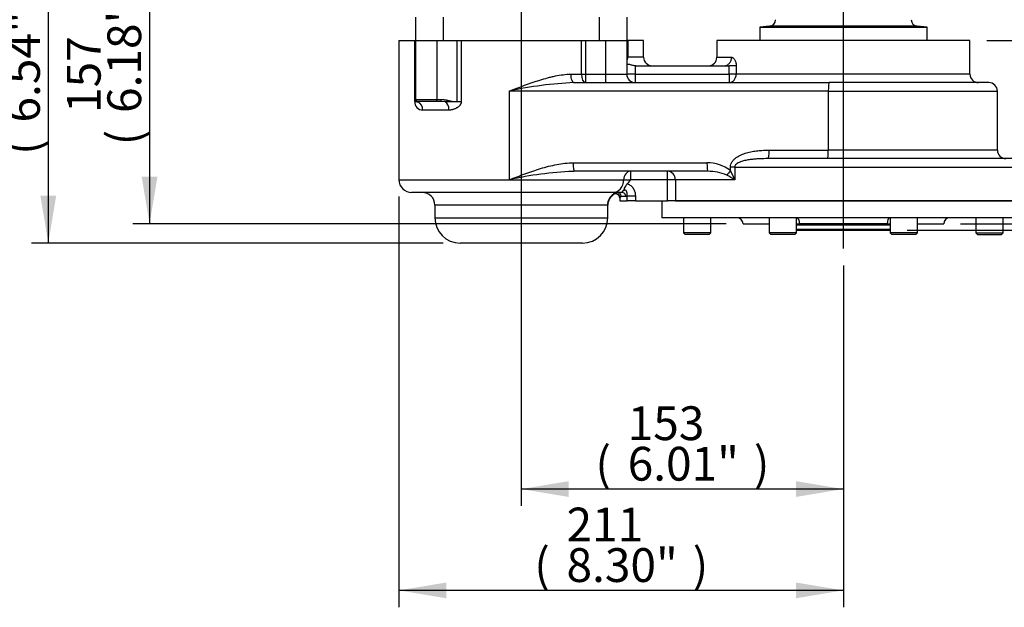
# Model space of a CAD drawing. Units: millimetres. Extents: x 0 to 594, y 0 to 420.
# Drawn here: x 79 to 173, y 83 to 139 of the extents above; entities that cross this region are included whole.
import ezdxf
from ezdxf.enums import TextEntityAlignment as Align
from ezdxf.lldxf.tags import DXFTag

# ---------------------------------------------------------------- set-up
doc = ezdxf.new("R2010")
doc.units = ezdxf.units.MM
for name, color, linetype in [('Default', 7, 'Continuous'), ('DV1_Default', 7, 'Continuous'), ('GB-IS2-GCASE', 7, 'Continuous'), ('GB-IS2-INDPLATE', 7, 'Continuous'), ('GB-IS2-INFLG_F10', 7, 'Continuous'), ('GB-IS2-OUTFLG_F1', 7, 'Continuous')]:
    doc.layers.add(name, color=color, linetype=linetype)
doc.styles.add('SEACAD_Arial', font='arial.ttf')
tags = doc.linetypes.add('CENTER2', pattern=[28.575, 19.05, -3.175, 3.175, -3.175]).pattern_tags.tags
tags[10:11] = [DXFTag(74, 4), DXFTag(75, 0), DXFTag(340, '0'), DXFTag(46, 0.0), DXFTag(50, 0.0), DXFTag(44, 0.0), DXFTag(45, 0.0)]
tags[8:9] = [DXFTag(74, 4), DXFTag(75, 0), DXFTag(340, '0'), DXFTag(46, 0.0), DXFTag(50, 0.0), DXFTag(44, 0.0), DXFTag(45, 0.0)]
tags[6:7] = [DXFTag(74, 4), DXFTag(75, 0), DXFTag(340, '0'), DXFTag(46, 0.0), DXFTag(50, 0.0), DXFTag(44, 0.0), DXFTag(45, 0.0)]
tags[4:5] = [DXFTag(74, 4), DXFTag(75, 0), DXFTag(340, '0'), DXFTag(46, 0.0), DXFTag(50, 0.0), DXFTag(44, 0.0), DXFTag(45, 0.0)]
doc.dimstyles.new('ISO-InstDr', dxfattribs={"dimtxt": 3.2, "dimasz": 4.48, "dimexe": 1.6, "dimexo": 1.6, "dimgap": 0.8, "dimtad": 1, "dimdec": 0, "dimlfac": 5, "dimzin": 0, "dimdsep": 46, "dimtxsty": 'SEACAD_Arial', "dimblk1": '_SE_FILLED', "dimblk2": '_SE_FILLED', "dimsah": 1, "dimcen": 1.6, "dimadec": 0, "dimazin": 0, "dimtfac": 0.5, "dimtofl": 0, "dimtmove": 0, "dimatfit": 3, "dimfxl": 1, "dimtzin": 0, "dimarcsym": 0})

# ---------------------------------------------------------------- blocks, each defined once
blk = doc.blocks.new('SE3')
at = {"layer": 'DV1_Default', "color": 7, "linetype": 'CENTER2'}
blk.add_line((157.404, 117.035), (157.404, 142.147), dxfattribs=at)
at = {"layer": 'GB-IS2-GCASE', "color": 7, "linetype": 'Continuous'}
for p, q in [((115.264, 136.761), (116.761, 136.761)), ((115.264, 136.761), (115.264, 123.561)), ((116.761, 130.961), (116.761, 136.761)), ((116.761, 136.761), (116.862, 136.761)), ((116.864, 136.761), (118.864, 136.761)), ((116.864, 131.161), (116.864, 136.761)), ((118.864, 136.761), (120.772, 136.761)), ((118.864, 136.761), (118.864, 131.161)), ((120.772, 130.961), (120.772, 136.761)), ((120.772, 136.761), (121.165, 136.761)), ((121.165, 136.761), (132.564, 136.761)), ((121.165, 136.761), (121.165, 130.961)), ((132.564, 133.561), (132.564, 136.761)), ((132.564, 136.761), (132.957, 136.761)), ((132.957, 136.761), (134.864, 136.761)), ((132.957, 136.761), (132.957, 133.561)), ((134.864, 133.561), (134.864, 136.761)), ((134.864, 136.761), (136.864, 136.761)), ((136.864, 136.761), (136.864, 133.561)), ((136.864, 136.761), (136.968, 136.761)), ((138.464, 136.761), (136.968, 136.761)), ((136.968, 136.761), (136.968, 135.161)), ((138.464, 135.161), (138.464, 136.761)), ((169.404, 136.761), (145.404, 136.761)), ((145.404, 136.761), (145.404, 135.161)), ((169.404, 133.561), (169.404, 136.761)), ((138.464, 135.161), (136.968, 135.161)), ((145.404, 135.161), (146.804, 135.161)), ((131.544, 133.561), (132.564, 133.561)), ((132.564, 133.561), (132.957, 133.561)), ((132.957, 133.561), (134.864, 133.561)), ((132.957, 133.561), (132.957, 132.761)), ((134.864, 132.761), (134.864, 133.561)), ((134.864, 133.561), (136.864, 133.561)), ((137.664, 133.561), (136.864, 133.561)), ((137.664, 134.362), (137.664, 133.561)), ((137.716, 134.361), (137.664, 134.362)), ((137.664, 133.561), (146.56, 133.561)), ((137.664, 133.561), (137.664, 132.761)), ((137.716, 134.361), (146.098, 134.361)), ((146.098, 134.361), (146.56, 134.361)), ((146.56, 133.561), (146.56, 134.361)), ((147.238, 134.361), (146.56, 134.361)), ((146.56, 133.561), (146.56, 132.761)), ((147.238, 133.561), (146.56, 133.561)), ((147.238, 134.361), (147.238, 133.561)), ((169.404, 133.561), (147.238, 133.561)), ((131.867, 132.761), (156.049, 132.761)), ((171.204, 132.761), (156.049, 132.761)), ((125.725, 131.961), (125.725, 123.561)), ((155.97, 131.961), (125.725, 131.961)), ((155.97, 131.961), (155.97, 126.361)), ((155.97, 131.961), (172.004, 131.961)), ((172.004, 126.361), (172.004, 131.961)), ((116.864, 130.961), (116.761, 130.961)), ((116.864, 131.161), (118.864, 131.161)), ((118.864, 130.961), (117.064, 130.961)), ((118.864, 131.161), (119.267, 131.161)), ((118.864, 130.961), (118.864, 131.161)), ((119.267, 130.961), (118.864, 130.961)), ((119.267, 130.961), (119.267, 131.161)), ((119.65, 130.936), (119.267, 130.961)), ((120.292, 130.961), (120.772, 130.961)), ((120.772, 130.961), (121.165, 130.961)), ((120.005, 130.161), (117.509, 130.161)), ((150.358, 126.361), (155.97, 126.361)), ((172.004, 126.361), (155.97, 126.361)), ((131.788, 125.161), (144.469, 125.161)), ((173.804, 125.561), (150.28, 125.561)), ((144.548, 124.361), (131.867, 124.361)), ((137.234, 123.561), (137.234, 124.361)), ((140.738, 123.561), (140.738, 124.361)), ((147.097, 124.761), (146.696, 124.761)), ((146.696, 124.422), (146.696, 124.761)), ((147.097, 124.761), (174.604, 124.761)), ((147.097, 124.761), (147.097, 123.561)), ((115.264, 123.561), (125.725, 123.561)), ((125.725, 123.561), (136.565, 123.561)), ((136.565, 123.561), (137.234, 123.561)), ((140.738, 123.561), (137.234, 123.561)), ((140.738, 121.561), (140.738, 123.561)), ((141.479, 123.561), (140.738, 123.561)), ((141.479, 123.561), (141.479, 121.561)), ((147.097, 123.561), (141.479, 123.561)), ((135.561, 122.361), (116.464, 122.361)), ((136.388, 122.361), (135.561, 122.361)), ((136.204, 121.851), (136.204, 121.561)), ((136.204, 121.561), (136.905, 121.561)), ((136.777, 121.961), (136.34, 121.961)), ((136.905, 121.561), (136.905, 122.048)), ((136.905, 122.048), (137.678, 122.048)), ((137.678, 121.561), (136.905, 121.561)), ((137.678, 122.048), (137.678, 121.561)), ((137.678, 121.561), (140.738, 121.561)), ((141.479, 121.561), (140.738, 121.561)), ((141.479, 121.561), (174.604, 121.561)), ((135.028, 121.161), (118.664, 121.161)), ((118.664, 121.161), (118.664, 119.961)), ((135.064, 119.961), (135.064, 121.161)), ((118.664, 119.961), (135.064, 119.961)), ((132.664, 117.561), (121.064, 117.561))]:
    blk.add_line(p, q, dxfattribs=at)
for centre, radius, start, end in [((137.849, 134.72), 0.985, 153.4541, 177.91717), ((139.264, 135.161), 0.8, 180, 270), ((144.604, 135.161), 0.8, 270, 0), ((137.664, 133.561), 0.8, 180, 270), ((170.204, 133.561), 0.8, 180, 270), ((133.474, 96.444), 36.352, 92.5344, 102.3083), ((171.204, 131.961), 0.8, 0, 90), ((117.535, 130.934), 0.774, 178.05309, 268.12861), ((116.979, 131.168), 0.237, 241.06813, 281.13721), ((116.723, 130.207), 0.788, 356.5839, 67.50727), ((172.804, 126.361), 0.8, 180, 270), ((144.549, 121.673), 3.488, 52, 91.31007), ((133.334, 89.119), 35.272, 92.58568, 102.45826), ((133.334, 89.119), 35.272, 92.38445, 92.58568), ((144.616, 120.135), 4.226, 65.85328, 90.9215), ((141.091, 121.29), 6.422, 20.70786, 29.19341), ((116.464, 123.561), 1.2, 180, 270), ((141.073, 113.908), 11.378, 58.03044, 62.39792), ((117.464, 121.161), 1.2, 0, 90), ((135.971, 121.904), 0.457, 93.62719, 140.26652), ((136.234, 121.17), 1.161, 123.881, 180.46409), ((135.804, 121.817), 0.4, 4.60154, 124.98487), ((121.064, 119.961), 2.4, 180, 270), ((132.664, 119.961), 2.4, 270, 0)]:
    blk.add_arc(centre, radius, start, end, dxfattribs=at)
for centre, major_axis, ratio, start_param, end_param in [((131.867, 133.561), (0, 0.8), 0.403407, 1.570796, 3.141593), ((132.957, 133.561), (0, -0.8), 0.49134, 4.712389, 6.283185), ((146.56, 133.561), (0, 0.8), 0.847215, 3.141593, 4.712389), ((156.049, 131.961), (0, -0.8), 0.098232, 3.141593, 4.712389), ((119.532, 130.161), (0, 0.8), 0.5913, 4.712389, 6.032258), ((150.28, 126.361), (0, -0.8), 0.098232, 0, 1.570796), ((155.892, 126.361), (0, -0.8), 0.098232, 0, 1.570796), ((131.867, 125.161), (0, -0.8), 0.098232, 4.712389, 6.283185), ((144.548, 125.161), (0, -0.8), 0.098232, 4.712389, 6.283185), ((137.234, 123.561), (0, -0.8), 0.836225, 3.141593, 4.712389), ((140.738, 123.561), (0, -0.8), 0.925896, 1.570796, 3.141593), ((146.775, 124.422), (-0.529, -0.601), 0.073896, 4.777334, 5.57503), ((135.561, 123.561), (0, 1.2), 0.836225, 3.141593, 4.712389), ((135.942, 121.961), (0, -0.4), 0.993606, 1.570796, 3.141593), ((136.388, 121.961), (0, -0.4), 0.972977, 1.570796, 3.141593), ((136.223, 121.161), (0, 1.2), 0.995575, 0.52887, 1.570796), ((135.821, 121.851), (0.357, -0.18), 0.996236, 0.468413, 2.562906)]:
    blk.add_ellipse(centre, major_axis=major_axis, ratio=ratio, start_param=start_param, end_param=end_param, dxfattribs=at)
for points, degree, knots in [([(137.664, 134.362), (137.611, 134.364), (137.558, 134.371), (137.456, 134.389), (137.406, 134.4), (137.31, 134.424), (137.265, 134.436), (137.178, 134.459), (137.137, 134.47), (137.063, 134.485), (137.03, 134.489), (136.97, 134.492), (136.945, 134.489), (136.905, 134.477), (136.89, 134.468), (136.869, 134.446), (136.864, 134.434), (136.864, 134.422)], 3, [0, 0, 0, 0, 0.125, 0.125, 0.25, 0.25, 0.375, 0.375, 0.5, 0.5, 0.625, 0.625, 0.75, 0.75, 0.875, 0.875, 1, 1, 1, 1]), ([(146.098, 134.361), (146.19, 134.361), (146.283, 134.381), (146.454, 134.462), (146.532, 134.521), (146.663, 134.669), (146.715, 134.758), (146.786, 134.951), (146.804, 135.056), (146.804, 135.161)], 3, [0, 0, 0, 0, 0.25, 0.25, 0.5, 0.5, 0.75, 0.75, 1, 1, 1, 1]), ([(146.804, 135.161), (146.811, 135.16), (146.823, 135.16), (146.842, 135.157), (146.861, 135.153), (146.88, 135.147), (146.898, 135.139), (146.917, 135.13), (146.936, 135.119), (146.973, 135.093), (147.028, 135.042), (147.095, 134.947), (147.154, 134.829), (147.191, 134.715), (147.212, 134.624), (147.224, 134.559), (147.232, 134.494), (147.237, 134.428), (147.237, 134.383), (147.238, 134.361)], 3, [0, 0, 0, 0, 0.030709, 0.061227, 0.091612, 0.121921, 0.152214, 0.182548, 0.212982, 0.243574, 0.366897, 0.489759, 0.616424, 0.741798, 0.794513, 0.846257, 0.897458, 0.948557, 1, 1, 1, 1]), ([(125.725, 131.961), (125.785, 131.984), (125.846, 132.007), (125.966, 132.054), (126.027, 132.077), (126.207, 132.146), (126.328, 132.192), (126.69, 132.33), (126.931, 132.42), (127.655, 132.685), (128.138, 132.853), (128.869, 133.081), (129.113, 133.152), (129.482, 133.251), (129.605, 133.282), (129.851, 133.341), (129.973, 133.368), (130.339, 133.443), (130.581, 133.485), (131.064, 133.543), (131.304, 133.561), (131.544, 133.561)], 3, [0, 0, 0, 0, 0.03125, 0.03125, 0.0625, 0.0625, 0.125, 0.125, 0.25, 0.25, 0.5, 0.5, 0.625, 0.625, 0.6875, 0.6875, 0.75, 0.75, 0.875, 0.875, 1, 1, 1, 1]), ([(119.267, 131.161), (119.524, 131.161), (119.779, 131.112), (120.053, 131.06), (120.292, 130.961)], 2, [0, 0, 0, 0.5, 0.5, 1, 1, 1]), ([(120.292, 130.961), (120.284, 130.96), (120.265, 130.96), (120.239, 130.96), (120.218, 130.959), (120.202, 130.958), (120.182, 130.957), (120.155, 130.956), (120.134, 130.955), (120.116, 130.953), (120.09, 130.951), (120.063, 130.949), (120.03, 130.946), (119.999, 130.944), (119.959, 130.941), (119.919, 130.938), (119.866, 130.934), (119.821, 130.932), (119.783, 130.931), (119.763, 130.931), (119.742, 130.93), (119.721, 130.931), (119.703, 130.931), (119.685, 130.931), (119.668, 130.933), (119.655, 130.935), (119.649, 130.935), (119.65, 130.935)], 3, [0, 0, 0, 0, 0.035099, 0.083574, 0.11931, 0.126058, 0.158198, 0.208619, 0.245463, 0.252079, 0.2909, 0.362748, 0.377844, 0.44085, 0.50358, 0.566586, 0.627561, 0.751498, 0.780774, 0.813295, 0.848115, 0.885502, 0.912931, 0.941111, 0.973944, 0.992746, 1, 1, 1, 1]), ([(121.165, 130.961), (121.165, 130.951), (121.164, 130.931), (121.162, 130.902), (121.157, 130.873), (121.151, 130.844), (121.144, 130.815), (121.134, 130.787), (121.123, 130.759), (121.11, 130.731), (121.095, 130.703), (121.079, 130.675), (121.061, 130.648), (121.042, 130.621), (121.02, 130.594), (120.985, 130.553), (120.932, 130.5), (120.858, 130.439), (120.777, 130.383), (120.688, 130.332), (120.595, 130.286), (120.5, 130.247), (120.404, 130.216), (120.306, 130.191), (120.207, 130.173), (120.106, 130.163), (120.039, 130.161), (120.005, 130.161)], 3, [0, 0, 0, 0, 0.017016, 0.03398, 0.05097, 0.068062, 0.08533, 0.102848, 0.120686, 0.13891, 0.157582, 0.176759, 0.196495, 0.216838, 0.237834, 0.259523, 0.317168, 0.377695, 0.441594, 0.509282, 0.578429, 0.647454, 0.716624, 0.786206, 0.856461, 0.927644, 1, 1, 1, 1]), ([(146.696, 124.761), (146.696, 124.853), (146.712, 124.942), (146.755, 125.073), (146.772, 125.116), (146.813, 125.197), (146.836, 125.237), (146.886, 125.313), (146.914, 125.35), (146.972, 125.42), (147.002, 125.453), (147.099, 125.549), (147.168, 125.607), (147.389, 125.769), (147.548, 125.855), (147.877, 126.002), (148.049, 126.062), (148.395, 126.162), (148.57, 126.201), (148.923, 126.265), (149.1, 126.29), (149.458, 126.327), (149.637, 126.34), (149.998, 126.357), (150.178, 126.361), (150.358, 126.361)], 3, [0, 0, 0, 0, 0.0625, 0.0625, 0.09375, 0.09375, 0.125, 0.125, 0.15625, 0.15625, 0.1875, 0.1875, 0.25, 0.25, 0.375, 0.375, 0.5, 0.5, 0.625, 0.625, 0.75, 0.75, 0.875, 0.875, 1, 1, 1, 1]), ([(125.725, 123.561), (125.786, 123.584), (125.847, 123.608), (125.97, 123.655), (126.154, 123.726), (126.338, 123.797), (126.707, 123.938), (126.953, 124.03), (127.694, 124.301), (128.191, 124.473), (128.948, 124.7), (129.201, 124.771), (129.711, 124.898), (129.967, 124.955), (130.481, 125.051), (130.74, 125.09), (131.261, 125.145), (131.523, 125.161), (131.788, 125.161)], 3, [0, 0, 0, 0, 0.03125, 0.03125, 0.0625, 0.125, 0.125, 0.25, 0.25, 0.5, 0.5, 0.625, 0.625, 0.75, 0.75, 0.875, 0.875, 1, 1, 1, 1]), ([(150.28, 125.561), (149.991, 125.561), (149.704, 125.555), (149.276, 125.534), (149.133, 125.525), (148.849, 125.5), (148.707, 125.485), (148.424, 125.446), (148.284, 125.423), (148.006, 125.364), (147.868, 125.329), (147.665, 125.26), (147.599, 125.235), (147.468, 125.176), (147.404, 125.143), (147.284, 125.065), (147.226, 125.02), (147.156, 124.935), (147.136, 124.904), (147.113, 124.853), (147.107, 124.835), (147.099, 124.798), (147.097, 124.78), (147.097, 124.761)], 3, [0, 0, 0, 0, 0.25, 0.25, 0.375, 0.375, 0.5, 0.5, 0.625, 0.625, 0.75, 0.75, 0.8125, 0.8125, 0.875, 0.875, 0.9375, 0.9375, 0.96875, 0.96875, 0.984375, 0.984375, 1, 1, 1, 1]), ([(136.388, 122.361), (136.402, 122.361), (136.416, 122.369), (136.442, 122.4), (136.455, 122.423), (136.466, 122.453)], 3, [0, 0, 0, 0, 0.5, 0.5, 1, 1, 1, 1]), ([(136.466, 122.453), (136.482, 122.47), (136.498, 122.489), (136.529, 122.531), (136.545, 122.555), (136.576, 122.605), (136.592, 122.632), (136.624, 122.69), (136.641, 122.721), (136.692, 122.819), (136.727, 122.89), (136.788, 123.001), (136.81, 123.038), (136.857, 123.111), (136.882, 123.146), (136.912, 123.179)], 3, [0, 0, 0, 0, 0.125, 0.125, 0.25, 0.25, 0.375, 0.375, 0.5, 0.5, 0.75, 0.75, 0.875, 0.875, 1, 1, 1, 1]), ([(136.905, 122.048), (136.915, 122.125), (136.912, 122.201), (136.89, 122.349), (136.871, 122.422), (136.814, 122.523), (136.787, 122.56), (136.702, 122.585), (136.663, 122.57), (136.567, 122.524), (136.517, 122.486), (136.466, 122.453)], 3, [0, 0, 0, 0, 0.25, 0.25, 0.5, 0.5, 0.625, 0.625, 0.75, 0.75, 1, 1, 1, 1]), ([(136.912, 123.179), (136.971, 123.161), (137.028, 123.138), (137.137, 123.08), (137.187, 123.046), (137.281, 122.971), (137.325, 122.929), (137.407, 122.839), (137.444, 122.789), (137.51, 122.688), (137.539, 122.634), (137.589, 122.524), (137.61, 122.466), (137.661, 122.291), (137.678, 122.171), (137.678, 122.048)], 3, [0, 0, 0, 0, 0.125, 0.125, 0.25, 0.25, 0.375, 0.375, 0.5, 0.5, 0.625, 0.625, 0.75, 0.75, 1, 1, 1, 1]), ([(135.574, 122.144), (135.574, 122.144), (135.574, 122.144), (135.59, 122.164), (135.62, 122.197)], 3, [0.4998871, 0.4998871, 0.4998871, 0.4998871, 0.5, 1, 1, 1, 1]), ([(136.34, 121.961), (136.31, 121.961), (136.286, 121.943), (136.246, 121.899), (136.231, 121.872), (136.221, 121.851)], 3, [0, 0, 0, 0, 0.5, 0.5, 1, 1, 1, 1]), ([(136.905, 122.048), (136.883, 122.019), (136.861, 121.997), (136.819, 121.968), (136.798, 121.961), (136.777, 121.961)], 3, [0, 0, 0, 0, 0.5, 0.5, 1, 1, 1, 1])]:
    blk.add_open_spline(points, degree=degree, knots=knots, dxfattribs=at)
blk.add_rational_spline([(117.064, 130.961), (116.864, 130.961), (116.864, 131.161)], [1, 0.707106781187, 1], degree=2, dxfattribs=at)
blk.add_open_spline([(137.234, 123.561), (137.128, 123.432), (137.023, 123.303), (136.912, 123.179)], degree=3, dxfattribs=at)
at = {"layer": 'GB-IS2-INDPLATE', "color": 7, "linetype": 'Continuous'}
for p, q in [((150.399, 138.112), (149.467, 138.031)), ((149.467, 138.031), (165.342, 138.031)), ((149.467, 138.031), (149.467, 136.761)), ((164.409, 138.112), (150.399, 138.112)), ((165.342, 138.031), (164.409, 138.112)), ((165.342, 136.761), (165.342, 138.031))]:
    blk.add_line(p, q, dxfattribs=at)
for centre, start, end in [((150.344, 138.745), 275, 358), ((164.465, 138.745), 182, 265)]:
    blk.add_arc(centre, 0.635, start, end, dxfattribs=at)
at = {"layer": 'GB-IS2-INFLG_F10', "color": 7, "linetype": 'Continuous'}
for p, q in [((116.862, 136.761), (116.862, 138.961)), ((119.462, 138.961), (119.462, 136.761)), ((134.262, 136.761), (134.262, 138.961)), ((136.862, 138.961), (136.862, 136.761)), ((116.864, 136.761), (116.862, 136.761)), ((119.462, 136.761), (120.772, 136.761)), ((132.957, 136.761), (134.262, 136.761))]:
    blk.add_line(p, q, dxfattribs=at)
at = {"layer": 'GB-IS2-OUTFLG_F1', "color": 7, "linetype": 'Continuous'}
for p, q in [((140.204, 121.561), (140.204, 119.961)), ((174.604, 121.561), (141.479, 121.561)), ((174.604, 119.961), (140.204, 119.961)), ((142.246, 119.961), (142.246, 118.521)), ((144.846, 118.521), (144.846, 119.961)), ((150.364, 119.961), (150.364, 118.521)), ((152.964, 118.521), (152.964, 119.961)), ((161.845, 119.961), (161.845, 118.521)), ((164.445, 118.521), (164.445, 119.961)), ((169.963, 119.961), (169.963, 118.521)), ((172.563, 118.521), (172.563, 119.961)), ((147.892, 119.371), (150.364, 119.371)), ((152.964, 119.371), (153.253, 119.371)), ((152.964, 119.281), (161.845, 119.281)), ((152.964, 118.881), (161.845, 118.881)), ((152.964, 118.781), (161.845, 118.781)), ((161.556, 119.371), (153.253, 119.371)), ((161.556, 119.371), (161.845, 119.371)), ((164.445, 119.371), (166.917, 119.371)), ((144.846, 118.521), (142.246, 118.521)), ((142.246, 118.521), (142.406, 118.361)), ((144.686, 118.361), (142.406, 118.361)), ((144.686, 118.361), (144.846, 118.521)), ((152.964, 118.521), (150.364, 118.521)), ((150.364, 118.521), (150.524, 118.361)), ((152.804, 118.361), (150.524, 118.361)), ((152.804, 118.361), (152.964, 118.521)), ((164.445, 118.521), (161.845, 118.521)), ((161.845, 118.521), (162.005, 118.361)), ((164.285, 118.361), (162.005, 118.361)), ((164.285, 118.361), (164.445, 118.521)), ((169.963, 118.521), (172.563, 118.521)), ((169.963, 118.521), (170.123, 118.361)), ((170.123, 118.361), (172.403, 118.361)), ((172.403, 118.361), (172.563, 118.521))]:
    blk.add_line(p, q, dxfattribs=at)
for centre, radius, start, end in [((147.292, 119.361), 0.6, 0.95497, 90), ((167.517, 119.361), 0.6, 90, 179.04503), ((150.309, 119.281), 0.1, 56.80535, 64.15807), ((164.499, 119.281), 0.1, 115.84193, 123.19465)]:
    blk.add_arc(centre, radius, start, end, dxfattribs=at)
for centre, start_param, end_param in [((152.991, 119.361), 1.587464, 3.141593), ((161.818, 119.361), 3.141593, 4.695722)]:
    blk.add_ellipse(centre, major_axis=(0, -0.6), ratio=0.43701, start_param=start_param, end_param=end_param, dxfattribs=at)
blk = doc.blocks.new('DMBLK278')
at = {"layer": 'Default', "linetype": 'Continuous'}
for points in [[(81.265, 146.286), (82.758, 146.286), (82.012, 150.766)], [(81.265, 122.041), (82.012, 117.561), (82.758, 122.041)]]:
    blk.add_hatch(color=7, dxfattribs=at).paths.add_polyline_path(points)
at = {"layer": 'Default', "color": 7, "linetype": 'Continuous'}
for p, q in [((112.762, 150.766), (80.412, 150.766)), ((82.012, 150.766), (82.012, 117.561)), ((119.464, 117.561), (80.412, 117.561))]:
    blk.add_line(p, q, dxfattribs=at)
at = {"layer": 'Default', "color": 7, "linetype": 'Continuous', "style": 'SEACAD_Arial'}
for s, p in [(')', (78.012, 140.946)), ('6.54"', (78.012, 128.98)), ('166', (74.172, 128.98)), ('(', (78.012, 125.92))]:
    blk.add_text(s, height=3.2, rotation=90, dxfattribs=at).set_placement(p, align=Align.TOP_LEFT)
blk = doc.blocks.new('_SE_FILLED')
at = {"color": 0}
blk.add_line((0, 0), (-1, 0), dxfattribs=at)
blk.add_solid([(0, 0), (-1, -0.1665), (-1, 0.1665), (0, 0)], dxfattribs=at)
blk = doc.blocks.new('DMBLK279')
at = {"layer": 'Default', "linetype": 'Continuous'}
for points in [[(204.397, 132.281), (203.65, 136.761), (202.904, 132.281)], [(204.397, 123.851), (202.904, 123.851), (203.65, 119.371)]]:
    blk.add_hatch(color=7, dxfattribs=at).paths.add_polyline_path(points)
at = {"layer": 'Default', "color": 7, "linetype": 'Continuous'}
for p, q in [((171.004, 136.761), (205.25, 136.761)), ((203.65, 119.371), (203.65, 136.761)), ((168.517, 119.371), (205.25, 119.371))]:
    blk.add_line(p, q, dxfattribs=at)
at = {"layer": 'Default', "color": 7, "linetype": 'Continuous', "style": 'SEACAD_Arial'}
for s, p in [(')', (199.65, 134.848)), ('3.42"', (199.65, 122.883)), ('87', (195.81, 122.883)), ('(', (199.65, 119.822))]:
    blk.add_text(s, height=3.2, rotation=90, dxfattribs=at).set_placement(p, align=Align.TOP_LEFT)
blk = doc.blocks.new('DMBLK281')
at = {"layer": 'Default', "linetype": 'Continuous'}
for points in [[(119.744, 83.91), (119.744, 85.403), (115.264, 84.656)], [(152.924, 83.91), (157.404, 84.656), (152.924, 85.403)]]:
    blk.add_hatch(color=7, dxfattribs=at).paths.add_polyline_path(points)
at = {"layer": 'Default', "color": 7, "linetype": 'Continuous'}
for p, q in [((115.264, 121.961), (115.264, 83.056)), ((157.404, 115.435), (157.404, 83.056)), ((157.404, 84.656), (115.264, 84.656))]:
    blk.add_line(p, q, dxfattribs=at)
at = {"layer": 'Default', "color": 7, "linetype": 'Continuous', "style": 'SEACAD_Arial'}
for s, p in [('211', (131.152, 92.496)), ('(', (128.091, 88.656)), ('8.30"', (131.152, 88.656)), (')', (143.117, 88.656))]:
    blk.add_text(s, height=3.2, dxfattribs=at).set_placement(p, align=Align.TOP_LEFT)
blk = doc.blocks.new('DMBLK282')
at = {"layer": 'Default', "linetype": 'Continuous'}
for points in [[(131.342, 93.51), (131.342, 95.003), (126.862, 94.256)], [(152.924, 93.51), (157.404, 94.256), (152.924, 95.003)]]:
    blk.add_hatch(color=7, dxfattribs=at).paths.add_polyline_path(points)
at = {"layer": 'Default', "color": 7, "linetype": 'Continuous'}
for p, q in [((126.862, 153.031), (126.862, 92.656)), ((157.404, 115.435), (157.404, 92.656)), ((157.404, 94.256), (126.862, 94.256))]:
    blk.add_line(p, q, dxfattribs=at)
at = {"layer": 'Default', "color": 7, "linetype": 'Continuous', "style": 'SEACAD_Arial'}
for s, p in [('153', (136.951, 102.096)), ('(', (133.89, 98.256)), ('6.01"', (136.951, 98.256)), (')', (148.916, 98.256))]:
    blk.add_text(s, height=3.2, dxfattribs=at).set_placement(p, align=Align.TOP_LEFT)
blk = doc.blocks.new('DMBLK283')
at = {"layer": 'Default', "linetype": 'Continuous'}
for points in [[(204.397, 123.851), (202.904, 123.851), (203.65, 119.371)], [(204.397, 114.301), (203.65, 118.781), (202.904, 114.301)]]:
    blk.add_hatch(color=7, dxfattribs=at).paths.add_polyline_path(points)
at = {"layer": 'Default', "color": 7, "linetype": 'Continuous'}
for p, q in [((203.65, 128.331), (203.65, 119.371)), ((163.445, 118.781), (205.25, 118.781)), ((168.517, 119.371), (205.25, 119.371)), ((203.65, 118.781), (203.65, 95.021))]:
    blk.add_line(p, q, dxfattribs=at)
at = {"layer": 'Default', "color": 7, "linetype": 'Continuous', "style": 'SEACAD_Arial'}
for s, p in [(')', (199.65, 111.167)), ('0.12"', (199.65, 99.202)), ('3', (195.81, 99.202)), ('(', (199.65, 96.141))]:
    blk.add_text(s, height=3.2, rotation=90, dxfattribs=at).set_placement(p, align=Align.TOP_LEFT)
blk = doc.blocks.new('DMBLK306')
at = {"layer": 'Default', "linetype": 'Continuous'}
for points in [[(90.865, 146.286), (92.358, 146.286), (91.612, 150.766)], [(90.865, 123.851), (91.612, 119.371), (92.358, 123.851)]]:
    blk.add_hatch(color=7, dxfattribs=at).paths.add_polyline_path(points)
at = {"layer": 'Default', "color": 7, "linetype": 'Continuous'}
for p, q in [((117.162, 150.766), (90.012, 150.766)), ((91.612, 150.766), (91.612, 119.371)), ((146.292, 119.371), (90.012, 119.371))]:
    blk.add_line(p, q, dxfattribs=at)
at = {"layer": 'Default', "color": 7, "linetype": 'Continuous', "style": 'SEACAD_Arial'}
for s, p in [(')', (87.612, 141.851)), ('6.18"', (87.612, 129.885)), ('157', (83.772, 129.885)), ('(', (87.612, 126.825))]:
    blk.add_text(s, height=3.2, rotation=90, dxfattribs=at).set_placement(p, align=Align.TOP_LEFT)

msp = doc.modelspace()

# ---------------------------------------------------------------- block references
at = {"layer": 'Default'}
msp.add_blockref('SE3', (0, 0), dxfattribs=at)

# ---------------------------------------------------------------- dimensions: what is measured, and where the dimension line sits
at = {"layer": 'Default', "color": 7, "linetype": 'Continuous'}
for base, p2, picture, middle in [((126.862, 94.256), (126.862, 174.166), 'DMBLK282', (142.133, 94.256)), ((115.264, 84.656), (115.264, 123.561), 'DMBLK281', (136.334, 84.656))]:
    dim = msp.add_linear_dim(base=base, p1=(157.404, 117.035), p2=p2, text='\\A1;<>', dimstyle='ISO-InstDr', override={"dimpost": '\\X'}, dxfattribs=at)
    dim.commit()
    dim.dimension.update_dxf_attribs({"geometry": picture, "text_midpoint": middle, "dimtype": 160})
for base, p1, p2, picture, middle in [((82.012, 117.561), (114.362, 150.766), (121.064, 117.561), 'DMBLK278', (82.012, 134.163)), ((91.612, 119.371), (118.762, 150.766), (147.892, 119.371), 'DMBLK306', (91.612, 135.068)), ((203.65, 136.761), (166.917, 119.371), (169.404, 136.761), 'DMBLK279', (203.65, 128.066)), ((203.65, 118.781), (166.917, 119.371), (161.845, 118.781), 'DMBLK283', (203.65, 113.748))]:
    dim = msp.add_linear_dim(base=base, p1=p1, p2=p2, angle=90, text='\\A1;<>', dimstyle='ISO-InstDr', override={"dimpost": '\\X'}, dxfattribs=at)
    dim.commit()
    dim.dimension.update_dxf_attribs({"geometry": picture, "text_midpoint": middle, "dimtype": 160})

doc.saveas('drawing.dxf')
